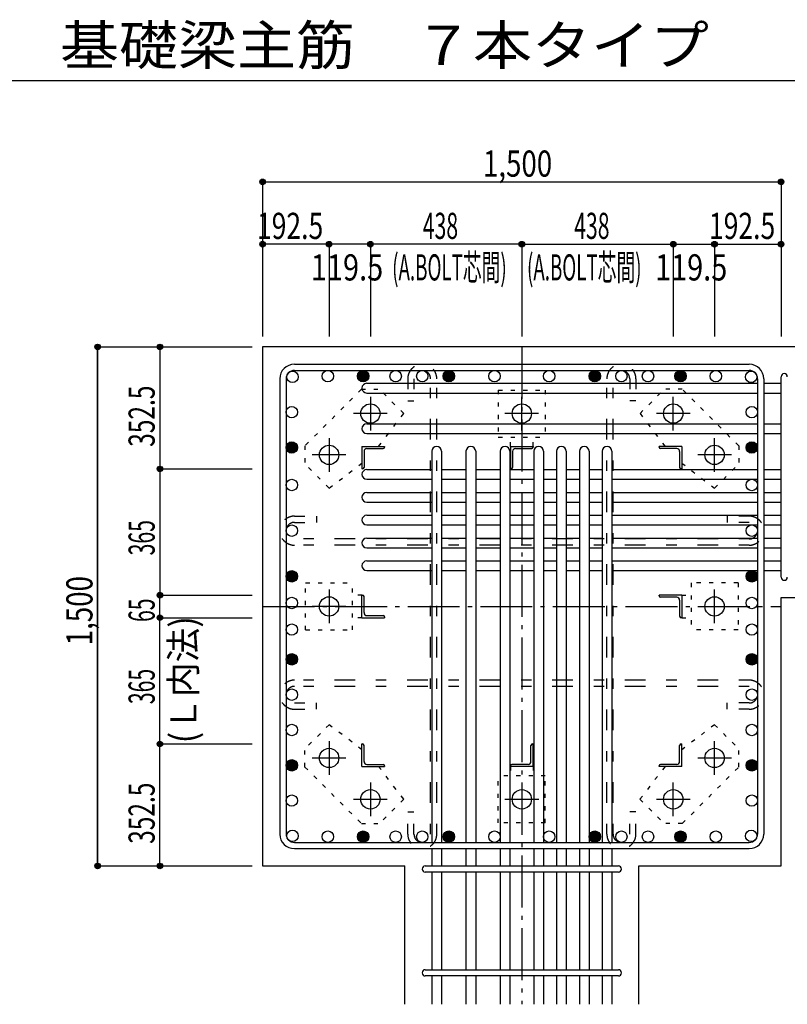
# Model space of a CAD drawing. Units: millimetres. Extents: x 141 to 12441, y 138 to 8778.
# Drawn here: x 5400 to 7620, y 1563 to 4409 of the extents above; entities that cross this region are included whole.
import ezdxf

# ---------------------------------------------------------------- set-up
doc = ezdxf.new("R2010")
doc.units = ezdxf.units.MM
doc.header["$LTSCALE"] = 30
for name, pattern in [('CENTER', [12, 5, -0.8, 0.4, -0.8, 5]), ('DIVIDE', [13.2, 5, -0.8, 0.4, -0.8, 0.4, -0.8, 5]), ('DOT', [1.6, 0.4, -0.8, 0.4]), ('HIDDEN', [8, 1, -2, 2, -2, 1])]:
    doc.linetypes.add(name, pattern=pattern)
for name, color, linetype in [('002', 7, 'Continuous'), ('003', 7, 'Continuous'), ('004', 7, 'Continuous'), ('005', 7, 'Continuous'), ('006', 7, 'Continuous'), ('007', 7, 'Continuous'), ('008', 7, 'Continuous'), ('010', 7, 'Continuous'), ('011', 7, 'Continuous'), ('013', 7, 'Continuous'), ('014', 7, 'Continuous'), ('104', 7, 'Continuous'), ('241', 7, 'Continuous')]:
    doc.layers.add(name, color=color, linetype=linetype)
doc.styles.add('DRACAD', font='txt', dxfattribs={"width": 0.85, "bigfont": 'extfont2'})

msp = doc.modelspace()

# ---------------------------------------------------------------- linework, layer by layer
at = {"layer": '002', "color": 2, "linetype": 'Continuous'}
for p, q in [((8002.4, 3462.8), (6102.4, 3462.8)), ((6102.4, 3462.8), (6102.4, 1962.8)), ((7602.4, 2738.3), (8002.4, 2738.3)), ((7602.4, 1962.8), (7602.4, 2738.3)), ((6102.4, 1962.8), (6513.9, 1962.8)), ((6513.9, 1562.8), (6513.9, 1962.8)), ((6513.9, 1562.8), (6513.9, 1962.8)), ((7190.9, 1562.8), (7190.9, 1962.8)), ((7190.9, 1962.8), (7602.4, 1962.8))]:
    msp.add_line(p, q, dxfattribs=at)
at = {"layer": '003', "color": 4, "linetype": 'CENTER'}
for p, q in [((6414.4, 3319), (6414.4, 3221.5)), ((6852.4, 3221.5), (6852.4, 3319)), ((7290.4, 3221.5), (7290.4, 3319)), ((6463.2, 3270.3), (6365.7, 3270.3)), ((6901.1, 3270.3), (6803.6, 3270.3)), ((7339.1, 3270.3), (7241.6, 3270.3)), ((6294.9, 3199.5), (6294.9, 3102)), ((7409.9, 3102), (7409.9, 3199.5)), ((6343.7, 3150.8), (6246.2, 3150.8)), ((7458.6, 3150.8), (7361.1, 3150.8)), ((6294.9, 2761.5), (6294.9, 2664)), ((7409.9, 2664.1), (7409.9, 2761.6)), ((6343.7, 2712.8), (6246.2, 2712.8)), ((7361.1, 2712.8), (7458.6, 2712.8)), ((6294.9, 2323.6), (6294.9, 2226.1)), ((7409.9, 2226.1), (7409.9, 2323.6)), ((6246.2, 2274.8), (6343.7, 2274.8)), ((7361.1, 2274.8), (7458.6, 2274.8)), ((6414.4, 2204.1), (6414.4, 2106.6)), ((6852.4, 2204.1), (6852.4, 2106.6)), ((7290.4, 2106.6), (7290.4, 2204.1)), ((6365.7, 2155.3), (6463.2, 2155.3)), ((6803.7, 2155.3), (6901.2, 2155.3)), ((7241.6, 2155.3), (7339.1, 2155.3))]:
    msp.add_line(p, q, dxfattribs=at)
at = {"layer": '003', "color": 3, "linetype": 'Continuous'}
for centre in [(6414.4, 3270.3), (6852.4, 3270.3), (7290.4, 3270.3), (6294.9, 3150.8), (7409.9, 3150.8), (6294.9, 2712.8), (7409.9, 2712.8), (6294.9, 2274.8), (7409.9, 2274.8), (6414.4, 2155.3), (6852.4, 2155.3), (7290.4, 2155.3)]:
    msp.add_circle(centre, 28, dxfattribs=at)
at = {"layer": '004', "color": 3, "linetype": 'Continuous'}
for centre in [(6189.1, 3376.1), (6291.2, 3378.3), (6393.2, 3378.3), (6487.4, 3378.3), (6564.4, 3378.3), (6641.4, 3378.3), (6773.4, 3378.3), (6931.4, 3378.3), (7063.4, 3378.3), (7140.4, 3378.3), (7217.4, 3378.3), (7311.6, 3378.3), (7413.7, 3378.3), (7515.7, 3376.1), (6186.9, 3274.1), (7517.9, 3274.1), (6186.9, 3172), (7517.9, 3172), (6186.9, 3063.8), (7517.9, 3063.8), (6186.9, 2931.8), (7517.9, 2931.8), (6186.9, 2799.8), (7517.9, 2799.8), (6186.9, 2722.8), (7517.9, 2722.8), (6186.9, 2645.8), (7517.9, 2645.8), (6186.9, 2559.8), (7517.9, 2559.8), (6186.9, 2457.7), (7517.9, 2457.7), (6186.9, 2355.7), (7517.9, 2355.7), (6186.9, 2253.6), (7517.9, 2253.6), (6186.9, 2151.6), (7517.9, 2151.6), (6189.1, 2049.5), (6291.2, 2047.3), (6393.2, 2047.3), (6487.4, 2047.3), (6564.4, 2047.3), (6641.4, 2047.3), (6773.4, 2047.3), (6931.4, 2047.3), (7063.4, 2047.3), (7140.4, 2047.3), (7217.4, 2047.3), (7311.6, 2047.3), (7413.7, 2047.3), (7515.7, 2049.5)]:
    msp.add_circle(centre, 16.5, dxfattribs=at)
at = {"layer": '004', "color": 4, "linetype": 'Continuous'}
for centre, radius in [((6393.2, 3378.3), 14.8), ((6393.2, 3378.3), 13.2), ((6393.2, 3378.3), 11.6), ((6393.2, 3378.3), 9.9), ((6393.2, 3378.3), 8.25), ((6641.4, 3378.3), 14.8), ((6641.4, 3378.3), 13.2), ((6641.4, 3378.3), 11.6), ((6641.4, 3378.3), 9.9), ((6641.4, 3378.3), 8.25), ((7063.4, 3378.3), 14.8), ((7063.4, 3378.3), 13.2), ((7063.4, 3378.3), 11.6), ((7063.4, 3378.3), 9.9), ((7063.4, 3378.3), 8.25), ((7311.6, 3378.3), 14.8), ((7311.6, 3378.3), 13.2), ((7311.6, 3378.3), 11.6), ((7311.6, 3378.3), 9.9), ((7311.6, 3378.3), 8.25), ((6393.2, 3378.3), 6.6), ((6393.2, 3378.3), 4.95), ((6393.2, 3378.3), 3.3), ((6393.2, 3378.3), 1.65), ((6641.4, 3378.3), 6.6), ((6641.4, 3378.3), 4.95), ((6641.4, 3378.3), 3.3), ((6641.4, 3378.3), 1.65), ((7063.4, 3378.3), 6.6), ((7063.4, 3378.3), 4.95), ((7063.4, 3378.3), 3.3), ((7063.4, 3378.3), 1.65), ((7311.6, 3378.3), 6.6), ((7311.6, 3378.3), 4.95), ((7311.6, 3378.3), 3.3), ((7311.6, 3378.3), 1.65), ((6186.9, 3172), 14.8), ((6186.9, 3172), 13.2), ((6186.9, 3172), 11.6), ((6186.9, 3172), 9.9), ((6186.9, 3172), 8.25), ((6186.9, 3172), 6.6), ((6186.9, 3172), 4.95), ((6186.9, 3172), 3.3), ((6186.9, 3172), 1.65), ((7517.9, 3172), 14.8), ((7517.9, 3172), 13.2), ((7517.9, 3172), 11.6), ((7517.9, 3172), 9.9), ((7517.9, 3172), 8.25), ((7517.9, 3172), 6.6), ((7517.9, 3172), 4.95), ((7517.9, 3172), 3.3), ((7517.9, 3172), 1.65), ((6186.9, 2799.8), 14.8), ((6186.9, 2799.8), 13.2), ((6186.9, 2799.8), 11.6), ((6186.9, 2799.8), 9.9), ((6186.9, 2799.8), 8.25), ((6186.9, 2799.8), 6.6), ((6186.9, 2799.8), 4.95), ((6186.9, 2799.8), 3.3), ((6186.9, 2799.8), 1.65), ((7517.9, 2799.8), 14.8), ((7517.9, 2799.8), 13.2), ((7517.9, 2799.8), 11.6), ((7517.9, 2799.8), 9.9), ((7517.9, 2799.8), 8.25), ((7517.9, 2799.8), 6.6), ((7517.9, 2799.8), 4.95), ((7517.9, 2799.8), 3.3), ((7517.9, 2799.8), 1.65), ((6186.9, 2559.8), 14.8), ((6186.9, 2559.8), 13.2), ((6186.9, 2559.8), 11.6), ((6186.9, 2559.8), 9.9), ((6186.9, 2559.8), 8.25), ((6186.9, 2559.8), 6.6), ((6186.9, 2559.8), 4.95), ((6186.9, 2559.8), 3.3), ((6186.9, 2559.8), 1.65), ((7517.9, 2559.8), 14.8), ((7517.9, 2559.8), 13.2), ((7517.9, 2559.8), 11.6), ((7517.9, 2559.8), 9.9), ((7517.9, 2559.8), 8.25), ((7517.9, 2559.8), 6.6), ((7517.9, 2559.8), 4.95), ((7517.9, 2559.8), 3.3), ((7517.9, 2559.8), 1.65), ((6186.9, 2253.6), 14.8), ((6186.9, 2253.6), 13.2), ((6186.9, 2253.6), 11.6), ((6186.9, 2253.6), 9.9), ((6186.9, 2253.6), 8.25), ((6186.9, 2253.6), 6.6), ((6186.9, 2253.6), 4.95), ((6186.9, 2253.6), 3.3), ((6186.9, 2253.6), 1.65), ((7517.9, 2253.6), 14.8), ((7517.9, 2253.6), 13.2), ((7517.9, 2253.6), 11.6), ((7517.9, 2253.6), 9.9), ((7517.9, 2253.6), 8.25), ((7517.9, 2253.6), 6.6), ((7517.9, 2253.6), 4.95), ((7517.9, 2253.6), 3.3), ((7517.9, 2253.6), 1.65), ((6393.2, 2047.3), 14.8), ((6393.2, 2047.3), 13.2), ((6393.2, 2047.3), 11.6), ((6393.2, 2047.3), 9.9), ((6393.2, 2047.3), 8.25), ((6393.2, 2047.3), 6.6), ((6393.2, 2047.3), 4.95), ((6393.2, 2047.3), 3.3), ((6393.2, 2047.3), 1.65), ((6641.4, 2047.3), 14.8), ((6641.4, 2047.3), 13.2), ((6641.4, 2047.3), 11.6), ((6641.4, 2047.3), 9.9), ((6641.4, 2047.3), 8.25), ((6641.4, 2047.3), 6.6), ((6641.4, 2047.3), 4.95), ((6641.4, 2047.3), 3.3), ((6641.4, 2047.3), 1.65), ((7063.4, 2047.3), 14.8), ((7063.4, 2047.3), 13.2), ((7063.4, 2047.3), 11.6), ((7063.4, 2047.3), 9.9), ((7063.4, 2047.3), 8.25), ((7063.4, 2047.3), 6.6), ((7063.4, 2047.3), 4.95), ((7063.4, 2047.3), 3.3), ((7063.4, 2047.3), 1.65), ((7311.6, 2047.3), 14.8), ((7311.6, 2047.3), 13.2), ((7311.6, 2047.3), 11.6), ((7311.6, 2047.3), 9.9), ((7311.6, 2047.3), 8.25), ((7311.6, 2047.3), 6.6), ((7311.6, 2047.3), 4.95), ((7311.6, 2047.3), 3.3), ((7311.6, 2047.3), 1.65)]:
    msp.add_circle(centre, radius, dxfattribs=at)
at = {"layer": '005', "color": 7, "linetype": 'Continuous'}
for p, q in [((6194.4, 3412.8), (7510.4, 3412.8)), ((6194.4, 3394.8), (7510.4, 3394.8)), ((6152.4, 3370.8), (6152.4, 2054.8)), ((6170.4, 3370.8), (6170.4, 2054.8)), ((7534.4, 3370.8), (7534.4, 2054.8)), ((7552.4, 3370.8), (7552.4, 2054.8)), ((6194.4, 2030.8), (7510.4, 2030.8)), ((6194.4, 2012.8), (7510.4, 2012.8))]:
    msp.add_line(p, q, dxfattribs=at)
for centre, radius, start, end in [((6194.4, 3370.8), 42, 90, 180), ((6194.4, 3370.8), 24, 90, 180), ((7510.4, 3370.8), 42, 0, 90), ((7510.4, 3370.8), 24, 0, 90), ((6194.4, 2054.8), 42, 180, 270), ((6194.4, 2054.8), 24, 180, 270), ((7510.4, 2054.8), 42, 270, 0), ((7510.4, 2054.8), 24, 270, 0)]:
    msp.add_arc(centre, radius, start, end, dxfattribs=at)
at = {"layer": '006', "color": 7, "linetype": 'Continuous'}
for p, q in [((6403.9, 3357.6), (7534.4, 3357.6)), ((6403.9, 3329.6), (7534.4, 3329.6)), ((7552.4, 3357.6), (7602.4, 3357.6)), ((7552.4, 3329.6), (7602.4, 3329.6)), ((6403.9, 3240.3), (7534.4, 3240.3)), ((7552.4, 3240.3), (7602.4, 3240.3)), ((6403.9, 3212.3), (7534.4, 3212.3)), ((7552.4, 3212.3), (7602.4, 3212.3)), ((6591.9, 3161.3), (6591.9, 2030.8)), ((6619.9, 3161.3), (6619.9, 2030.8)), ((6690.9, 3161.3), (6690.9, 2030.8)), ((6718.9, 3161.3), (6718.9, 2030.8)), ((6789.9, 3161.3), (6789.9, 2030.8)), ((6817.9, 3161.3), (6817.9, 2030.8)), ((6886.9, 3161.3), (6886.9, 2030.8)), ((6914.9, 3161.3), (6914.9, 2030.8)), ((6952.9, 3161.3), (6952.9, 2030.8)), ((6980.9, 3161.3), (6980.9, 2030.8)), ((7018.9, 3161.3), (7018.9, 2030.8)), ((7046.9, 3161.3), (7046.9, 2030.8)), ((7084.9, 3161.3), (7084.9, 2030.8)), ((7112.9, 3161.3), (7112.9, 2030.8)), ((6403.9, 3108.3), (6591.9, 3108.3)), ((6619.9, 3108.3), (6690.9, 3108.3)), ((6718.9, 3108.3), (6789.9, 3108.3)), ((6817.9, 3108.3), (6886.9, 3108.3)), ((6914.9, 3108.3), (6952.9, 3108.3)), ((6980.9, 3108.3), (7018.9, 3108.3)), ((7046.9, 3108.3), (7084.9, 3108.3)), ((7112.9, 3108.3), (7534.4, 3108.3)), ((7552.4, 3108.3), (7602.4, 3108.3)), ((6403.9, 3080.3), (6591.9, 3080.3)), ((6619.9, 3080.3), (6690.9, 3080.3)), ((6718.9, 3080.3), (6789.9, 3080.3)), ((6817.9, 3080.3), (6886.9, 3080.3)), ((6914.9, 3080.3), (6952.9, 3080.3)), ((6980.9, 3080.3), (7018.9, 3080.3)), ((7046.9, 3080.3), (7084.9, 3080.3)), ((7112.9, 3080.3), (7534.4, 3080.3)), ((7552.4, 3080.3), (7602.4, 3080.3)), ((6403.9, 3042.3), (6591.9, 3042.3)), ((6619.9, 3042.3), (6690.9, 3042.3)), ((6718.9, 3042.3), (6789.9, 3042.3)), ((6817.9, 3042.3), (6886.9, 3042.3)), ((6914.9, 3042.3), (6952.9, 3042.3)), ((6980.9, 3042.3), (7018.9, 3042.3)), ((7046.9, 3042.3), (7084.9, 3042.3)), ((7112.9, 3042.3), (7534.4, 3042.3)), ((7552.4, 3042.3), (7602.4, 3042.3)), ((6403.9, 3014.3), (6591.9, 3014.3)), ((6619.9, 3014.3), (6690.9, 3014.3)), ((6718.9, 3014.3), (6789.9, 3014.3)), ((6817.9, 3014.3), (6886.9, 3014.3)), ((6914.9, 3014.3), (6952.9, 3014.3)), ((6980.9, 3014.3), (7018.9, 3014.3)), ((7046.9, 3014.3), (7084.9, 3014.3)), ((7112.9, 3014.3), (7534.4, 3014.3)), ((7552.4, 3014.3), (7602.4, 3014.3)), ((6403.9, 2976.3), (6591.9, 2976.3)), ((6619.9, 2976.3), (6690.9, 2976.3)), ((6718.9, 2976.3), (6789.9, 2976.3)), ((6817.9, 2976.3), (6886.9, 2976.3)), ((6914.9, 2976.3), (6952.9, 2976.3)), ((6980.9, 2976.3), (7018.9, 2976.3)), ((7046.9, 2976.3), (7084.9, 2976.3)), ((7112.9, 2976.3), (7534.4, 2976.3)), ((7552.4, 2976.3), (7602.4, 2976.3)), ((6403.9, 2948.3), (6591.9, 2948.3)), ((6619.9, 2948.3), (6690.9, 2948.3)), ((6718.9, 2948.3), (6789.9, 2948.3)), ((6817.9, 2948.3), (6886.9, 2948.3)), ((6914.9, 2948.3), (6952.9, 2948.3)), ((6980.9, 2948.3), (7018.9, 2948.3)), ((7046.9, 2948.3), (7084.9, 2948.3)), ((7112.9, 2948.3), (7534.4, 2948.3)), ((7552.4, 2948.3), (7602.4, 2948.3)), ((6403.9, 2910.3), (6591.9, 2910.3)), ((6619.9, 2910.3), (6690.9, 2910.3)), ((6718.9, 2910.3), (6789.9, 2910.3)), ((6817.9, 2910.3), (6886.9, 2910.3)), ((6914.9, 2910.3), (6952.9, 2910.3)), ((6980.9, 2910.3), (7018.9, 2910.3)), ((7046.9, 2910.3), (7084.9, 2910.3)), ((7112.9, 2910.3), (7534.4, 2910.3)), ((7552.4, 2910.3), (7602.4, 2910.3)), ((6403.9, 2882.3), (6591.9, 2882.3)), ((6619.9, 2882.3), (6690.9, 2882.3)), ((6718.9, 2882.3), (6789.9, 2882.3)), ((6817.9, 2882.3), (6886.9, 2882.3)), ((6914.9, 2882.3), (6952.9, 2882.3)), ((6980.9, 2882.3), (7018.9, 2882.3)), ((7046.9, 2882.3), (7084.9, 2882.3)), ((7112.9, 2882.3), (7534.4, 2882.3)), ((7552.4, 2882.3), (7602.4, 2882.3)), ((6403.9, 2844.3), (6591.9, 2844.3)), ((6619.9, 2844.3), (6690.9, 2844.3)), ((6718.9, 2844.3), (6789.9, 2844.3)), ((6817.9, 2844.3), (6886.9, 2844.3)), ((6914.9, 2844.3), (6952.9, 2844.3)), ((6980.9, 2844.3), (7018.9, 2844.3)), ((7046.9, 2844.3), (7084.9, 2844.3)), ((7112.9, 2844.3), (7534.4, 2844.3)), ((7552.4, 2844.3), (7602.4, 2844.3)), ((6403.9, 2816.3), (6591.9, 2816.3)), ((6619.9, 2816.3), (6690.9, 2816.3)), ((6718.9, 2816.3), (6789.9, 2816.3)), ((6817.9, 2816.3), (6886.9, 2816.3)), ((6914.9, 2816.3), (6952.9, 2816.3)), ((6980.9, 2816.3), (7018.9, 2816.3)), ((7046.9, 2816.3), (7084.9, 2816.3)), ((7112.9, 2816.3), (7534.4, 2816.3)), ((7552.4, 2816.3), (7602.4, 2816.3)), ((6591.9, 2012.8), (6591.9, 1962.8)), ((6619.9, 2012.8), (6619.9, 1962.8)), ((6690.9, 2012.8), (6690.9, 1962.8)), ((6718.9, 2012.8), (6718.9, 1962.8)), ((6789.9, 2012.8), (6789.9, 1962.8)), ((6817.9, 2012.8), (6817.9, 1962.8)), ((6886.9, 2012.8), (6886.9, 1962.8)), ((6914.9, 2012.8), (6914.9, 1962.8)), ((6952.9, 2012.8), (6952.9, 1962.8)), ((6980.9, 2012.8), (6980.9, 1962.8)), ((7018.9, 2012.8), (7018.9, 1962.8)), ((7046.9, 2012.8), (7046.9, 1962.8)), ((7084.9, 2012.8), (7084.9, 1962.8)), ((7112.9, 2012.8), (7112.9, 1962.8)), ((6591.9, 1944.8), (6591.9, 1662.8)), ((6619.9, 1944.8), (6619.9, 1662.8)), ((6690.9, 1944.8), (6690.9, 1662.8)), ((6718.9, 1944.8), (6718.9, 1662.8)), ((6789.9, 1944.8), (6789.9, 1662.8)), ((6817.9, 1944.8), (6817.9, 1662.8)), ((6886.9, 1944.8), (6886.9, 1662.8)), ((6914.9, 1944.8), (6914.9, 1662.8)), ((6952.9, 1944.8), (6952.9, 1662.8)), ((6980.9, 1944.8), (6980.9, 1662.8)), ((7018.9, 1944.8), (7018.9, 1662.8)), ((7046.9, 1944.8), (7046.9, 1662.8)), ((7084.9, 1944.8), (7084.9, 1662.8)), ((7112.9, 1944.8), (7112.9, 1662.8)), ((6591.9, 1644.8), (6591.9, 1562.8)), ((6619.9, 1644.8), (6619.9, 1562.8)), ((6690.9, 1644.8), (6690.9, 1562.8)), ((6718.9, 1644.8), (6718.9, 1562.8)), ((6789.9, 1644.8), (6789.9, 1562.8)), ((6817.9, 1644.8), (6817.9, 1562.8)), ((6886.9, 1644.8), (6886.9, 1562.8)), ((6914.9, 1644.8), (6914.9, 1562.8)), ((6952.9, 1644.8), (6952.9, 1562.8)), ((6980.9, 1644.8), (6980.9, 1562.8)), ((7018.9, 1644.8), (7018.9, 1562.8)), ((7046.9, 1644.8), (7046.9, 1562.8)), ((7084.9, 1644.8), (7084.9, 1562.8)), ((7112.9, 1644.8), (7112.9, 1562.8))]:
    msp.add_line(p, q, dxfattribs=at)
for centre, start, end in [((6403.9, 3343.6), 90, 270), ((6403.9, 3226.3), 90, 270), ((6605.9, 3161.3), 0, 180), ((6704.9, 3161.3), 0, 180), ((6803.9, 3161.3), 0, 180), ((6900.9, 3161.3), 0, 180), ((6966.9, 3161.3), 0, 180), ((7032.9, 3161.3), 0, 180), ((7098.9, 3161.3), 0, 180), ((6403.9, 3094.3), 90, 270), ((6403.9, 3028.3), 90, 270), ((6403.9, 2962.3), 90, 270), ((6403.9, 2896.3), 90, 270), ((6403.9, 2830.3), 90, 270)]:
    msp.add_arc(centre, 14, start, end, dxfattribs=at)
at = {"layer": '007', "color": 7, "linetype": 'Continuous'}
for p, q in [((7602.4, 2797.3), (7602.4, 3376.6)), ((6572.9, 1962.8), (7131.9, 1962.8)), ((7131.9, 1944.8), (6572.9, 1944.8)), ((6572.9, 1662.8), (7131.9, 1662.8)), ((7131.9, 1644.8), (6572.9, 1644.8))]:
    msp.add_line(p, q, dxfattribs=at)
for centre, start, end in [((7611.4, 3376.6), 0, 180), ((7611.4, 2797.3), 180, 0), ((6572.9, 1953.8), 90, 270), ((7131.9, 1953.8), 270, 90), ((6572.9, 1653.8), 90, 270), ((7131.9, 1653.8), 270, 90)]:
    msp.add_arc(centre, 9, start, end, dxfattribs=at)
at = {"layer": '010', "color": 4, "linetype": 'DOT'}
for p, q in [((6388.3, 3340.3), (6225, 3177)), ((6388.3, 3340.3), (6440.6, 3340.3)), ((6510.6, 3270.3), (6440.6, 3340.3)), ((6784.4, 3338.3), (6784.4, 3202.3)), ((6784.4, 3338.3), (6920.4, 3338.3)), ((6920.4, 3338.3), (6920.4, 3202.3)), ((7194.3, 3270.3), (7264.2, 3340.3)), ((7316.6, 3340.3), (7264.2, 3340.3)), ((7479.9, 3177), (7316.6, 3340.3)), ((6438.2, 3175.3), (6510.6, 3270.3)), ((7194.3, 3270.3), (7266.6, 3175.3)), ((6784.4, 3202.3), (6920.4, 3202.3)), ((6819.9, 3175.3), (6819.9, 3202.3)), ((6884.9, 3175.3), (6884.9, 3202.3)), ((6225, 3177), (6225, 3124.6)), ((7479.9, 3177), (7479.9, 3124.6)), ((6295, 3054.7), (6225, 3124.6)), ((6295, 3054.7), (6389.9, 3127)), ((7314.9, 3127), (7409.9, 3054.6)), ((7409.9, 3054.6), (7479.9, 3124.6)), ((6226.9, 2644.8), (6226.9, 2780.8)), ((6226.9, 2780.8), (6362.9, 2780.8)), ((6362.9, 2644.8), (6362.9, 2780.8)), ((7477.9, 2780.8), (7341.9, 2780.8)), ((7341.9, 2780.8), (7341.9, 2644.8)), ((7477.9, 2780.8), (7477.9, 2644.8)), ((6389.9, 2745.3), (6362.9, 2745.3)), ((7314.9, 2745.3), (7341.9, 2745.3)), ((6389.9, 2680.3), (6362.9, 2680.3)), ((7314.9, 2680.3), (7341.9, 2680.3)), ((6226.9, 2644.8), (6362.9, 2644.8)), ((7477.9, 2644.8), (7341.9, 2644.8)), ((6295, 2371), (6225, 2301)), ((6389.9, 2298.6), (6295, 2371)), ((7409.9, 2371), (7314.9, 2298.6)), ((7409.9, 2371), (7479.9, 2301)), ((6225, 2248.7), (6225, 2301)), ((7479.9, 2248.7), (7479.9, 2301)), ((6225, 2248.7), (6388.3, 2085.4)), ((6510.6, 2155.4), (6438.2, 2250.3)), ((6819.9, 2250.3), (6819.9, 2223.3)), ((6884.9, 2250.3), (6884.9, 2223.3)), ((7266.6, 2250.3), (7194.2, 2155.4)), ((7316.6, 2085.4), (7479.9, 2248.7)), ((6784.4, 2087.3), (6784.4, 2223.3)), ((6920.4, 2223.3), (6784.4, 2223.3)), ((6920.4, 2087.3), (6920.4, 2223.3)), ((6510.6, 2155.4), (6440.6, 2085.4)), ((7194.2, 2155.4), (7264.2, 2085.4)), ((6388.3, 2085.4), (6440.6, 2085.4)), ((6920.4, 2087.3), (6784.4, 2087.3)), ((7316.6, 2085.4), (7264.2, 2085.4))]:
    msp.add_line(p, q, dxfattribs=at)
at = {"layer": '011', "color": 4, "linetype": 'Continuous'}
for p, q in [((6389.9, 3175.3), (6454.9, 3175.3)), ((6389.9, 3175.3), (6389.9, 3110.3)), ((6395.9, 3160.8), (6395.9, 3114.3)), ((6404.4, 3169.3), (6450.9, 3169.3)), ((6454.9, 3175.3), (6454.9, 3173.3)), ((6819.9, 3175.3), (6884.9, 3175.3)), ((6819.9, 3175.3), (6819.9, 3110.3)), ((6825.9, 3160.8), (6825.9, 3114.3)), ((6834.4, 3169.3), (6880.9, 3169.3)), ((6884.9, 3175.3), (6884.9, 3173.3)), ((7314.9, 3175.3), (7249.9, 3175.3)), ((7249.9, 3173.3), (7249.9, 3175.3)), ((7300.4, 3169.3), (7253.9, 3169.3)), ((7308.9, 3160.8), (7308.9, 3114.3)), ((7314.9, 3175.3), (7314.9, 3110.3)), ((6391.9, 3110.3), (6389.9, 3110.3)), ((6821.9, 3110.3), (6819.9, 3110.3)), ((7314.9, 3110.3), (7312.9, 3110.3)), ((6389.9, 2745.3), (6391.9, 2745.3)), ((6389.9, 2680.3), (6389.9, 2745.3)), ((6395.9, 2694.8), (6395.9, 2741.3)), ((7314.9, 2745.3), (7249.9, 2745.3)), ((7249.9, 2743.3), (7249.9, 2745.3)), ((7300.4, 2739.3), (7253.9, 2739.3)), ((7314.9, 2745.3), (7314.9, 2680.3)), ((7308.9, 2730.8), (7308.9, 2684.3)), ((6389.9, 2680.3), (6454.9, 2680.3)), ((6404.4, 2686.3), (6450.9, 2686.3)), ((6454.9, 2682.3), (6454.9, 2680.3)), ((7314.9, 2680.3), (7312.9, 2680.3)), ((6389.9, 2315.3), (6391.9, 2315.3)), ((6389.9, 2250.3), (6389.9, 2315.3)), ((6395.9, 2264.8), (6395.9, 2311.3)), ((6878.9, 2264.8), (6878.9, 2311.3)), ((6882.9, 2315.3), (6884.9, 2315.3)), ((6884.9, 2250.3), (6884.9, 2315.3)), ((7308.9, 2264.8), (7308.9, 2311.3)), ((7312.9, 2315.3), (7314.9, 2315.3)), ((7314.9, 2250.3), (7314.9, 2315.3)), ((6389.9, 2250.3), (6454.9, 2250.3)), ((6404.4, 2256.3), (6450.9, 2256.3)), ((6454.9, 2252.3), (6454.9, 2250.3)), ((6819.9, 2250.3), (6819.9, 2252.3)), ((6884.9, 2250.3), (6819.9, 2250.3)), ((6870.4, 2256.3), (6823.9, 2256.3)), ((7249.9, 2250.3), (7249.9, 2252.3)), ((7314.9, 2250.3), (7249.9, 2250.3)), ((7300.4, 2256.3), (7253.9, 2256.3))]:
    msp.add_line(p, q, dxfattribs=at)
for centre, radius, start, end in [((6404.4, 3160.8), 8.5, 90, 180), ((6450.9, 3173.3), 4, 270, 0), ((6834.4, 3160.8), 8.5, 90, 180), ((6880.9, 3173.3), 4, 270, 0), ((7253.9, 3173.3), 4, 180, 270), ((7300.4, 3160.8), 8.5, 0, 90), ((6391.9, 3114.3), 4, 270, 0), ((6821.9, 3114.3), 4, 270, 0), ((7312.9, 3114.3), 4, 180, 270), ((6391.9, 2741.3), 4, 0, 90), ((7253.9, 2743.3), 4, 180, 270), ((7300.4, 2730.8), 8.5, 0, 90), ((6404.4, 2694.8), 8.5, 180, 270), ((6450.9, 2682.3), 4, 0, 90), ((7312.9, 2684.3), 4, 180, 270), ((6391.9, 2311.3), 4, 0, 90), ((6882.9, 2311.3), 4, 90, 180), ((7312.9, 2311.3), 4, 90, 180), ((6404.4, 2264.8), 8.5, 180, 270), ((6450.9, 2252.3), 4, 0, 90), ((6823.9, 2252.3), 4, 90, 180), ((6870.4, 2264.8), 8.5, 270, 0), ((7253.9, 2252.3), 4, 90, 180), ((7300.4, 2264.8), 8.5, 270, 0)]:
    msp.add_arc(centre, radius, start, end, dxfattribs=at)
at = {"layer": '013', "color": 7, "linetype": 'HIDDEN'}
for p, q in [((6522.4, 3370.8), (6522.4, 3306.8)), ((6540.4, 3370.8), (6540.4, 3306.8)), ((6588.4, 2054.8), (6588.4, 3370.8)), ((6606.4, 2054.8), (6606.4, 3370.8)), ((7098.4, 2054.8), (7098.4, 3370.8)), ((7116.4, 2054.8), (7116.4, 3370.8)), ((7164.4, 3370.8), (7164.4, 3306.8)), ((7182.4, 3370.8), (7182.4, 3306.8)), ((6522.4, 3306.8), (6540.4, 3306.8)), ((7182.4, 3306.8), (7164.4, 3306.8)), ((6194.4, 2973.8), (6258.4, 2973.8)), ((6258.4, 2973.8), (6258.4, 2955.8)), ((7510.4, 2973.8), (7446.4, 2973.8)), ((7446.4, 2973.8), (7446.4, 2955.8)), ((6194.4, 2955.8), (6258.4, 2955.8)), ((7510.4, 2955.8), (7446.4, 2955.8)), ((7510.4, 2907.8), (6194.4, 2907.8)), ((7510.4, 2889.8), (6194.4, 2889.8)), ((7510.4, 2499.7), (6194.4, 2499.7)), ((7510.4, 2481.7), (6194.4, 2481.7)), ((6194.4, 2433.7), (6258.4, 2433.7)), ((6258.4, 2415.7), (6258.4, 2433.7)), ((7510.4, 2433.7), (7446.4, 2433.7)), ((7446.4, 2415.7), (7446.4, 2433.7)), ((6194.4, 2415.7), (6258.4, 2415.7)), ((7510.4, 2415.7), (7446.4, 2415.7)), ((6522.4, 2054.8), (6522.4, 2118.8)), ((6522.4, 2118.8), (6540.4, 2118.8)), ((6540.4, 2054.8), (6540.4, 2118.8)), ((7164.4, 2054.8), (7164.4, 2118.8)), ((7182.4, 2118.8), (7164.4, 2118.8)), ((7182.4, 2054.8), (7182.4, 2118.8))]:
    msp.add_line(p, q, dxfattribs=at)
for centre, radius, start, end in [((6564.4, 3370.8), 42, 0, 180), ((6564.4, 3370.8), 24, 0, 180), ((7140.4, 3370.8), 42, 0, 180), ((7140.4, 3370.8), 24, 0, 180), ((6194.4, 2931.8), 42, 90, 270), ((7510.4, 2931.8), 42, 270, 90), ((6194.4, 2931.8), 24, 90, 270), ((7510.4, 2931.8), 24, 270, 90), ((6194.4, 2457.7), 42, 90, 270), ((6194.4, 2457.7), 24, 90, 270), ((7510.4, 2457.7), 42, 270, 90), ((7510.4, 2457.7), 24, 270, 90), ((6564.4, 2054.8), 42, 180, 0), ((6564.4, 2054.8), 24, 180, 0), ((7140.4, 2054.8), 42, 180, 0), ((7140.4, 2054.8), 24, 180, 0)]:
    msp.add_arc(centre, radius, start, end, dxfattribs=at)
at = {"layer": '014', "color": 4, "linetype": 'Continuous'}
for p, q in [((6102.4, 3939.9), (6102.4, 3759.9)), ((6102.4, 3939.9), (6102.4, 3759.9)), ((6102.4, 3939.9), (7602.4, 3939.9)), ((6102.4, 3939.9), (7602.4, 3939.9)), ((7602.4, 3939.9), (7602.4, 3492.8)), ((6102.4, 3759.9), (6102.4, 3492.8)), ((6294.9, 3759.9), (6102.4, 3759.9)), ((6294.9, 3759.9), (6294.9, 3492.8)), ((6414.4, 3759.9), (6294.9, 3759.9)), ((6414.4, 3759.9), (6414.4, 3492.8)), ((6852.4, 3759.9), (6414.4, 3759.9)), ((6852.4, 3759.9), (6852.4, 3492.8)), ((6852.4, 3759.9), (7290.4, 3759.9)), ((7290.4, 3759.9), (7290.4, 3492.8)), ((7290.4, 3759.9), (7409.9, 3759.9)), ((7409.9, 3759.9), (7409.9, 3492.8)), ((7409.9, 3759.9), (7602.4, 3759.9)), ((5625.4, 3462.8), (5805.4, 3462.8)), ((5625.4, 3462.8), (5805.4, 3462.8)), ((5625.4, 3462.8), (5625.4, 1962.8)), ((5625.4, 1962.8), (5625.4, 3462.8)), ((5805.4, 3462.8), (6072.4, 3462.8)), ((5805.4, 3462.8), (5805.4, 3110.3)), ((5805.4, 3110.3), (5805.4, 2745.3)), ((5805.4, 3110.3), (6072.4, 3110.3)), ((5805.4, 2745.3), (6072.4, 2745.3)), ((5805.4, 2680.3), (5805.4, 2745.3)), ((5805.4, 2680.3), (6072.4, 2680.3)), ((5805.4, 2315.3), (5805.4, 2680.3)), ((5805.4, 2315.3), (6072.4, 2315.3)), ((5805.4, 1962.8), (5805.4, 2315.3)), ((5625.4, 1962.8), (5805.4, 1962.8)), ((5805.4, 1962.8), (6072.4, 1962.8))]:
    msp.add_line(p, q, dxfattribs=at)
at = {"layer": '014', "color": 4, "linetype": 'CENTER'}
for p, q in [((6852.4, 3462.8), (6852.4, 1562.8)), ((6102.4, 2712.8), (7602.4, 2712.8))]:
    msp.add_line(p, q, dxfattribs=at)
at = {"layer": '014', "color": 4, "linetype": 'Continuous'}
for centre, radius in [((6102.4, 3939.9), 8), ((6102.4, 3939.9), 7.2), ((6102.4, 3939.9), 6.4), ((6102.4, 3939.9), 5.6), ((6102.4, 3939.9), 4.8), ((6102.4, 3939.9), 4), ((6102.4, 3939.9), 3.2), ((6102.4, 3939.9), 2.4), ((6102.4, 3939.9), 1.6), ((6102.4, 3939.9), 0.8), ((7602.4, 3939.9), 8), ((7602.4, 3939.9), 7.2), ((7602.4, 3939.9), 6.4), ((7602.4, 3939.9), 5.6), ((7602.4, 3939.9), 4.8), ((7602.4, 3939.9), 4), ((7602.4, 3939.9), 3.2), ((7602.4, 3939.9), 2.4), ((7602.4, 3939.9), 1.6), ((7602.4, 3939.9), 0.8), ((6102.4, 3759.9), 8), ((6102.4, 3759.9), 7.2), ((6102.4, 3759.9), 6.4), ((6102.4, 3759.9), 5.6), ((6102.4, 3759.9), 4.8), ((6102.4, 3759.9), 4), ((6102.4, 3759.9), 3.2), ((6102.4, 3759.9), 2.4), ((6102.4, 3759.9), 1.6), ((6102.4, 3759.9), 0.8), ((6294.9, 3759.9), 8), ((6294.9, 3759.9), 7.2), ((6294.9, 3759.9), 6.4), ((6294.9, 3759.9), 5.6), ((6294.9, 3759.9), 4.8), ((6294.9, 3759.9), 4), ((6294.9, 3759.9), 3.2), ((6294.9, 3759.9), 2.4), ((6294.9, 3759.9), 1.6), ((6294.9, 3759.9), 0.8), ((6414.4, 3759.9), 8), ((6414.4, 3759.9), 7.2), ((6414.4, 3759.9), 6.4), ((6414.4, 3759.9), 5.6), ((6414.4, 3759.9), 4.8), ((6414.4, 3759.9), 4), ((6414.4, 3759.9), 3.2), ((6414.4, 3759.9), 2.4), ((6414.4, 3759.9), 1.6), ((6414.4, 3759.9), 0.8), ((6852.4, 3759.9), 8), ((6852.4, 3759.9), 7.2), ((6852.4, 3759.9), 6.4), ((6852.4, 3759.9), 5.6), ((6852.4, 3759.9), 4.8), ((6852.4, 3759.9), 4), ((6852.4, 3759.9), 3.2), ((6852.4, 3759.9), 2.4), ((6852.4, 3759.9), 1.6), ((6852.4, 3759.9), 0.8), ((7290.4, 3759.9), 8), ((7290.4, 3759.9), 7.2), ((7290.4, 3759.9), 6.4), ((7290.4, 3759.9), 5.6), ((7290.4, 3759.9), 4.8), ((7290.4, 3759.9), 4), ((7290.4, 3759.9), 3.2), ((7290.4, 3759.9), 2.4), ((7290.4, 3759.9), 1.6), ((7290.4, 3759.9), 0.8), ((7409.9, 3759.9), 8), ((7409.9, 3759.9), 7.2), ((7409.9, 3759.9), 6.4), ((7409.9, 3759.9), 5.6), ((7409.9, 3759.9), 4.8), ((7409.9, 3759.9), 4), ((7409.9, 3759.9), 3.2), ((7409.9, 3759.9), 2.4), ((7409.9, 3759.9), 1.6), ((7409.9, 3759.9), 0.8), ((7602.4, 3759.9), 8), ((7602.4, 3759.9), 7.2), ((7602.4, 3759.9), 6.4), ((7602.4, 3759.9), 5.6), ((7602.4, 3759.9), 4.8), ((7602.4, 3759.9), 4), ((7602.4, 3759.9), 3.2), ((7602.4, 3759.9), 2.4), ((7602.4, 3759.9), 1.6), ((7602.4, 3759.9), 0.8), ((5625.4, 3462.8), 8), ((5625.4, 3462.8), 7.2), ((5625.4, 3462.8), 6.4), ((5625.4, 3462.8), 5.6), ((5625.4, 3462.8), 4.8), ((5625.4, 3462.8), 4), ((5625.4, 3462.8), 3.2), ((5625.4, 3462.8), 2.4), ((5625.4, 3462.8), 1.6), ((5625.4, 3462.8), 0.8), ((5805.4, 3462.8), 8), ((5805.4, 3462.8), 7.2), ((5805.4, 3462.8), 6.4), ((5805.4, 3462.8), 5.6), ((5805.4, 3462.8), 4.8), ((5805.4, 3462.8), 4), ((5805.4, 3462.8), 3.2), ((5805.4, 3462.8), 2.4), ((5805.4, 3462.8), 1.6), ((5805.4, 3462.8), 0.8), ((5805.4, 3110.3), 8), ((5805.4, 3110.3), 7.2), ((5805.4, 3110.3), 6.4), ((5805.4, 3110.3), 5.6), ((5805.4, 3110.3), 4.8), ((5805.4, 3110.3), 4), ((5805.4, 3110.3), 3.2), ((5805.4, 3110.3), 2.4), ((5805.4, 3110.3), 1.6), ((5805.4, 3110.3), 0.8), ((5805.4, 2745.3), 8), ((5805.4, 2745.3), 7.2), ((5805.4, 2745.3), 6.4), ((5805.4, 2745.3), 5.6), ((5805.4, 2745.3), 4.8), ((5805.4, 2745.3), 4), ((5805.4, 2745.3), 3.2), ((5805.4, 2745.3), 2.4), ((5805.4, 2745.3), 1.6), ((5805.4, 2745.3), 0.8), ((5805.4, 2680.3), 8), ((5805.4, 2680.3), 7.2), ((5805.4, 2680.3), 6.4), ((5805.4, 2680.3), 5.6), ((5805.4, 2680.3), 4.8), ((5805.4, 2680.3), 4), ((5805.4, 2680.3), 3.2), ((5805.4, 2680.3), 2.4), ((5805.4, 2680.3), 1.6), ((5805.4, 2680.3), 0.8), ((5805.4, 2315.3), 8), ((5805.4, 2315.3), 7.2), ((5805.4, 2315.3), 6.4), ((5805.4, 2315.3), 5.6), ((5805.4, 2315.3), 4.8), ((5805.4, 2315.3), 4), ((5805.4, 2315.3), 3.2), ((5805.4, 2315.3), 2.4), ((5805.4, 2315.3), 1.6), ((5805.4, 2315.3), 0.8), ((5625.4, 1962.8), 8), ((5625.4, 1962.8), 7.2), ((5625.4, 1962.8), 6.4), ((5625.4, 1962.8), 5.6), ((5625.4, 1962.8), 4.8), ((5625.4, 1962.8), 4), ((5625.4, 1962.8), 3.2), ((5625.4, 1962.8), 2.4), ((5625.4, 1962.8), 1.6), ((5625.4, 1962.8), 0.8), ((5805.4, 1962.8), 8), ((5805.4, 1962.8), 7.2), ((5805.4, 1962.8), 6.4), ((5805.4, 1962.8), 5.6), ((5805.4, 1962.8), 4.8), ((5805.4, 1962.8), 4), ((5805.4, 1962.8), 3.2), ((5805.4, 1962.8), 2.4), ((5805.4, 1962.8), 1.6), ((5805.4, 1962.8), 0.8)]:
    msp.add_circle(centre, radius, dxfattribs=at)
at = {"layer": '014', "color": 7, "linetype": 'Continuous'}
for p in [(6102.4, 3939.9), (6102.4, 3939.9), (6102.4, 3939.9), (6102.4, 3939.9), (6102.4, 3939.9), (6102.4, 3939.9), (6102.4, 3939.9), (6102.4, 3939.9), (6102.4, 3939.9), (6102.4, 3939.9), (6102.4, 3939.9), (6102.4, 3939.9), (6102.4, 3939.9), (6102.4, 3939.9), (6102.4, 3939.9), (6102.4, 3939.9), (6102.4, 3939.9), (6102.4, 3939.9), (7602.4, 3939.9), (7602.4, 3939.9), (7602.4, 3939.9), (7602.4, 3939.9), (7602.4, 3939.9), (7602.4, 3939.9), (7602.4, 3939.9), (7602.4, 3939.9), (7602.4, 3939.9), (7602.4, 3939.9), (7602.4, 3939.9), (7602.4, 3939.9), (7602.4, 3939.9), (7602.4, 3939.9), (7602.4, 3939.9), (7602.4, 3939.9), (7602.4, 3939.9), (7602.4, 3939.9), (6102.4, 3759.9), (6102.4, 3759.9), (6102.4, 3759.9), (6102.4, 3759.9), (6102.4, 3759.9), (6102.4, 3759.9), (6102.4, 3759.9), (6102.4, 3759.9), (6102.4, 3759.9), (6102.4, 3759.9), (6102.4, 3759.9), (6102.4, 3759.9), (6102.4, 3759.9), (6102.4, 3759.9), (6102.4, 3759.9), (6102.4, 3759.9), (6102.4, 3759.9), (6102.4, 3759.9), (6102.4, 3759.9), (6102.4, 3759.9), (6102.4, 3759.9), (6102.4, 3759.9), (6102.4, 3759.9), (6294.9, 3759.9), (6294.9, 3759.9), (6294.9, 3759.9), (6294.9, 3759.9), (6294.9, 3759.9), (6294.9, 3759.9), (6294.9, 3759.9), (6294.9, 3759.9), (6294.9, 3759.9), (6294.9, 3759.9), (6294.9, 3759.9), (6294.9, 3759.9), (6294.9, 3759.9), (6294.9, 3759.9), (6294.9, 3759.9), (6294.9, 3759.9), (6294.9, 3759.9), (6294.9, 3759.9), (6294.9, 3759.9), (6294.9, 3759.9), (6294.9, 3759.9), (6294.9, 3759.9), (6294.9, 3759.9), (6294.9, 3759.9), (6294.9, 3759.9), (6414.4, 3759.9), (6414.4, 3759.9), (6414.4, 3759.9), (6414.4, 3759.9), (6414.4, 3759.9), (6414.4, 3759.9), (6414.4, 3759.9), (6414.4, 3759.9), (6414.4, 3759.9), (6414.4, 3759.9), (6414.4, 3759.9), (6414.4, 3759.9), (6414.4, 3759.9), (6414.4, 3759.9), (6414.4, 3759.9), (6414.4, 3759.9), (6414.4, 3759.9), (6414.4, 3759.9), (6414.4, 3759.9), (6414.4, 3759.9), (6414.4, 3759.9), (6414.4, 3759.9), (6414.4, 3759.9), (6414.4, 3759.9), (6414.4, 3759.9), (6852.4, 3759.9), (6852.4, 3759.9), (6852.4, 3759.9), (6852.4, 3759.9), (6852.4, 3759.9), (6852.4, 3759.9), (6852.4, 3759.9), (6852.4, 3759.9), (6852.4, 3759.9), (6852.4, 3759.9), (6852.4, 3759.9), (6852.4, 3759.9), (6852.4, 3759.9), (6852.4, 3759.9), (6852.4, 3759.9), (6852.4, 3759.9), (6852.4, 3759.9), (6852.4, 3759.9), (6852.4, 3759.9), (6852.4, 3759.9), (6852.4, 3759.9), (6852.4, 3759.9), (6852.4, 3759.9), (6852.4, 3759.9), (7290.4, 3759.9), (7290.4, 3759.9), (7290.4, 3759.9), (7290.4, 3759.9), (7290.4, 3759.9), (7290.4, 3759.9), (7290.4, 3759.9), (7290.4, 3759.9), (7290.4, 3759.9), (7290.4, 3759.9), (7290.4, 3759.9), (7290.4, 3759.9), (7290.4, 3759.9), (7290.4, 3759.9), (7290.4, 3759.9), (7290.4, 3759.9), (7290.4, 3759.9), (7290.4, 3759.9), (7290.4, 3759.9), (7290.4, 3759.9), (7290.4, 3759.9), (7290.4, 3759.9), (7290.4, 3759.9), (7290.4, 3759.9), (7290.4, 3759.9), (7409.9, 3759.9), (7409.9, 3759.9), (7409.9, 3759.9), (7409.9, 3759.9), (7409.9, 3759.9), (7409.9, 3759.9), (7409.9, 3759.9), (7409.9, 3759.9), (7409.9, 3759.9), (7409.9, 3759.9), (7409.9, 3759.9), (7409.9, 3759.9), (7409.9, 3759.9), (7409.9, 3759.9), (7409.9, 3759.9), (7409.9, 3759.9), (7409.9, 3759.9), (7409.9, 3759.9), (7409.9, 3759.9), (7409.9, 3759.9), (7409.9, 3759.9), (7409.9, 3759.9), (7409.9, 3759.9), (7409.9, 3759.9), (7409.9, 3759.9), (7602.4, 3759.9), (7602.4, 3759.9), (7602.4, 3759.9), (7602.4, 3759.9), (7602.4, 3759.9), (7602.4, 3759.9), (7602.4, 3759.9), (7602.4, 3759.9), (7602.4, 3759.9), (7602.4, 3759.9), (7602.4, 3759.9), (7602.4, 3759.9), (7602.4, 3759.9), (7602.4, 3759.9), (7602.4, 3759.9), (7602.4, 3759.9), (7602.4, 3759.9), (7602.4, 3759.9), (7602.4, 3759.9), (7602.4, 3759.9), (7602.4, 3759.9), (7602.4, 3759.9), (7602.4, 3759.9), (7602.4, 3759.9), (5625.4, 3462.8), (5625.4, 3462.8), (5625.4, 3462.8), (5625.4, 3462.8), (5625.4, 3462.8), (5625.4, 3462.8), (5625.4, 3462.8), (5625.4, 3462.8), (5625.4, 3462.8), (5625.4, 3462.8), (5625.4, 3462.8), (5625.4, 3462.8), (5625.4, 3462.8), (5625.4, 3462.8), (5625.4, 3462.8), (5625.4, 3462.8), (5805.4, 3462.8), (5805.4, 3462.8), (5805.4, 3462.8), (5805.4, 3462.8), (5805.4, 3462.8), (5805.4, 3462.8), (5805.4, 3462.8), (5805.4, 3462.8), (5805.4, 3462.8), (5805.4, 3462.8), (5805.4, 3462.8), (5805.4, 3462.8), (5805.4, 3462.8), (5805.4, 3462.8), (5805.4, 3462.8), (5805.4, 3462.8), (5805.4, 3462.8), (5805.4, 3462.8), (5805.4, 3462.8), (5805.4, 3462.8), (5805.4, 3462.8), (5805.4, 3462.8), (5805.4, 3462.8), (5805.4, 3462.8), (5805.4, 3110.3), (5805.4, 3110.3), (5805.4, 3110.3), (5805.4, 3110.3), (5805.4, 3110.3), (5805.4, 3110.3), (5805.4, 3110.3), (5805.4, 3110.3), (5805.4, 3110.3), (5805.4, 3110.3), (5805.4, 3110.3), (5805.4, 3110.3), (5805.4, 3110.3), (5805.4, 3110.3), (5805.4, 3110.3), (5805.4, 3110.3), (5805.4, 3110.3), (5805.4, 3110.3), (5805.4, 3110.3), (5805.4, 3110.3), (5805.4, 3110.3), (5805.4, 3110.3), (5805.4, 3110.3), (5805.4, 3110.3), (5805.4, 3110.3), (5805.4, 3110.3), (5805.4, 2745.3), (5805.4, 2745.3), (5805.4, 2745.3), (5805.4, 2745.3), (5805.4, 2745.3), (5805.4, 2745.3), (5805.4, 2745.3), (5805.4, 2745.3), (5805.4, 2745.3), (5805.4, 2745.3), (5805.4, 2745.3), (5805.4, 2745.3), (5805.4, 2745.3), (5805.4, 2745.3), (5805.4, 2745.3), (5805.4, 2745.3), (5805.4, 2745.3), (5805.4, 2745.3), (5805.4, 2745.3), (5805.4, 2745.3), (5805.4, 2745.3), (5805.4, 2745.3), (5805.4, 2745.3), (5805.4, 2745.3), (5805.4, 2745.3), (5805.4, 2745.3), (5805.4, 2745.3), (5805.4, 2745.3), (5805.4, 2680.3), (5805.4, 2680.3), (5805.4, 2680.3), (5805.4, 2680.3), (5805.4, 2680.3), (5805.4, 2680.3), (5805.4, 2680.3), (5805.4, 2680.3), (5805.4, 2680.3), (5805.4, 2680.3), (5805.4, 2680.3), (5805.4, 2680.3), (5805.4, 2680.3), (5805.4, 2680.3), (5805.4, 2680.3), (5805.4, 2680.3), (5805.4, 2680.3), (5805.4, 2680.3), (5805.4, 2680.3), (5805.4, 2680.3), (5805.4, 2680.3), (5805.4, 2680.3), (5805.4, 2680.3), (5805.4, 2680.3), (5805.4, 2680.3), (5805.4, 2680.3), (5805.4, 2680.3), (5805.4, 2315.3), (5805.4, 2315.3), (5805.4, 2315.3), (5805.4, 2315.3), (5805.4, 2315.3), (5805.4, 2315.3), (5805.4, 2315.3), (5805.4, 2315.3), (5805.4, 2315.3), (5805.4, 2315.3), (5805.4, 2315.3), (5805.4, 2315.3), (5805.4, 2315.3), (5805.4, 2315.3), (5805.4, 2315.3), (5805.4, 2315.3), (5805.4, 2315.3), (5805.4, 2315.3), (5805.4, 2315.3), (5805.4, 2315.3), (5805.4, 2315.3), (5805.4, 2315.3), (5805.4, 2315.3), (5805.4, 2315.3), (5805.4, 2315.3), (5805.4, 2315.3), (5625.4, 1962.8), (5625.4, 1962.8), (5625.4, 1962.8), (5625.4, 1962.8), (5625.4, 1962.8), (5625.4, 1962.8), (5625.4, 1962.8), (5625.4, 1962.8), (5625.4, 1962.8), (5625.4, 1962.8), (5625.4, 1962.8), (5625.4, 1962.8), (5625.4, 1962.8), (5625.4, 1962.8), (5625.4, 1962.8), (5625.4, 1962.8), (5805.4, 1962.8), (5805.4, 1962.8), (5805.4, 1962.8), (5805.4, 1962.8), (5805.4, 1962.8), (5805.4, 1962.8), (5805.4, 1962.8), (5805.4, 1962.8), (5805.4, 1962.8), (5805.4, 1962.8), (5805.4, 1962.8), (5805.4, 1962.8), (5805.4, 1962.8), (5805.4, 1962.8), (5805.4, 1962.8), (5805.4, 1962.8), (5805.4, 1962.8), (5805.4, 1962.8), (5805.4, 1962.8), (5805.4, 1962.8), (5805.4, 1962.8), (5805.4, 1962.8), (5805.4, 1962.8), (5805.4, 1962.8)]:
    msp.add_point(p, dxfattribs=at)
at = {"layer": '241', "color": 2, "linetype": 'Continuous'}
msp.add_line((327.1, 4233), (10023.6, 4233), dxfattribs=at)

# ---------------------------------------------------------------- texts
at = {"layer": '008', "color": 4, "linetype": 'DOT', "style": 'DRACAD', "width": 0.526141}
for p in [(6477.4, 3654.9), (6867.4, 3654.9)]:
    msp.add_text('(A.BOLT芯間)', height=75.63, dxfattribs=at).set_placement(p)
at = {"layer": '008', "color": 4, "linetype": 'DIVIDE', "style": 'DRACAD', "width": 0.970636}
msp.add_text('(Ｌ内法)', height=75.63, rotation=90, dxfattribs=at).set_placement((5911, 2316.9))
at = {"layer": '014', "color": 4, "linetype": 'Continuous', "style": 'DRACAD', "width": 0.777371}
msp.add_text('1,500', height=75.63, dxfattribs=at).set_placement((6739.9, 3954.9))
at = {"layer": '014', "color": 4, "linetype": 'DOT', "style": 'DRACAD'}
for s, width, p in [('192.5', 0.74375, (6086.2, 3774.9)), ('438', 0.595, (6565.9, 3774.9)), ('438', 0.595, (7003.9, 3774.9)), ('192.5', 0.74375, (7393.7, 3774.9)), ('119.5', 0.81129, (6242.2, 3654.9)), ('119.5', 0.81129, (7237.7, 3654.9))]:
    msp.add_text(s, height=75.63, dxfattribs=dict(at, width=width)).set_placement(p)
for s, width, p in [('352.5', 0.686591, (5790.4, 3174.1)), ('365', 0.595, (5790.4, 2860.3)), ('65', 0.595, (5790.4, 2667.8)), ('365', 0.595, (5790.4, 2430.3)), ('352.5', 0.686591, (5790.4, 2026.6))]:
    msp.add_text(s, height=75.63, rotation=90, dxfattribs=dict(at, width=width)).set_placement(p)
at = {"layer": '014', "color": 4, "linetype": 'Continuous', "style": 'DRACAD', "width": 0.777371}
msp.add_text('1,500', height=75.63, rotation=90, dxfattribs=at).set_placement((5610.4, 2600.3))
at = {"layer": '104', "color": 2, "linetype": 'Continuous', "style": 'DRACAD', "width": 1.102564}
msp.add_text('\u3000\u3000基礎梁主筋\u3000７本タイプ', height=113.445, dxfattribs=at).set_placement((5175.4, 4278))

doc.saveas('drawing.dxf')
